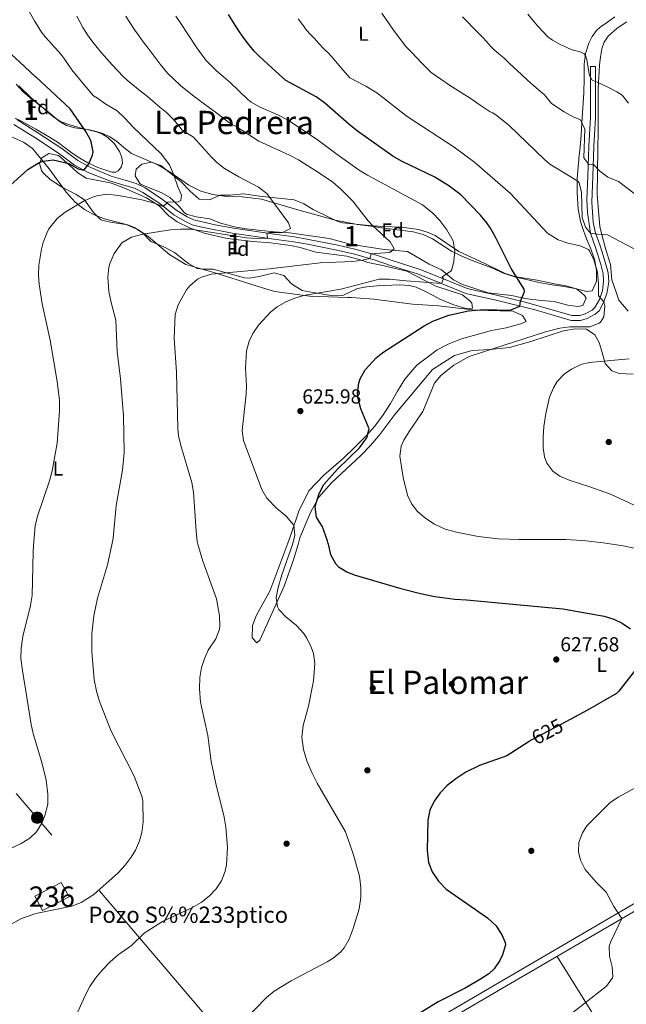
# Model space of a CAD drawing. Extents: x 559859 to 566733, y 719645 to 724334.
# Drawn here: x 561086 to 561386, y 721743 to 722229 of the extents above; entities that cross this region are included whole.
import ezdxf
from ezdxf.enums import TextEntityAlignment as Align

# ---------------------------------------------------------------- set-up
doc = ezdxf.new("R2010")
doc.units = 0
doc.header["$MEASUREMENT"] = 0
for name, pattern in [('DGN Style 3', [126.457576, 90.32684, -36.130736]), ('DGN Style 5', [63.228788, 27.098052, -36.130736]), ('DGN Style 7', [180.65368, 81.294156, -36.130736, 27.098052, -36.130736])]:
    doc.linetypes.add(name, pattern=pattern)
for name, color, linetype in [('Nivel 15', 7, 'Continuous'), ('Nivel 17', 7, 'Continuous'), ('Nivel 21', 7, 'Continuous'), ('Nivel 22', 7, 'Continuous'), ('Nivel 32', 7, 'Continuous'), ('Nivel 35', 7, 'Continuous'), ('Nivel 36', 7, 'Continuous'), ('Nivel 37', 7, 'Continuous'), ('Nivel 4', 7, 'Continuous'), ('Nivel 41', 7, 'Continuous'), ('Nivel 43', 7, 'Continuous'), ('Nivel 45', 7, 'Continuous'), ('Nivel 48', 7, 'Continuous'), ('Nivel 5', 7, 'Continuous'), ('Nivel 52', 7, 'Continuous'), ('Nivel 57', 7, 'Continuous'), ('Nivel 7', 7, 'Continuous')]:
    doc.layers.add(name, color=color, linetype=linetype)
doc.styles.add('Style-arial', font='arial.shx', dxfattribs={"bigfont": 'arialbig.shx'})
doc.styles.add('Style-ariali', font='ariali.shx', dxfattribs={"bigfont": 'arialibig.shx'})
doc.styles.add('Style-arialn', font='arialn.shx', dxfattribs={"bigfont": 'arialnbig.shx'})
doc.styles.add('Style-times', font='times.shx', dxfattribs={"bigfont": 'timesbig.shx'})

# ---------------------------------------------------------------- blocks, each defined once
blk = doc.blocks.new('5PATER')
at = {"layer": 'Nivel 7', "linetype": 'Continuous', "lineweight": 0}
h = blk.add_hatch(color=53, dxfattribs=at)
edge = h.paths.add_edge_path()
edge.add_ellipse((0, 0), major_axis=(-1.1, -1.11), ratio=0.999422, start_angle=0, end_angle=360)
blk = doc.blocks.new('5PERFI')
at = {"layer": 'Nivel 17', "linetype": 'Continuous', "lineweight": 0}
h = blk.add_hatch(color=7, dxfattribs=at)
edge = h.paths.add_edge_path()
edge.add_arc((0, 0), 1.56, 315, 675)
blk = doc.blocks.new('5PELE')
at = {"layer": 'Nivel 32', "linetype": 'Continuous', "lineweight": 0}
h = blk.add_hatch(color=9, dxfattribs=at)
edge = h.paths.add_edge_path()
edge.add_arc((0, 0), 2.85, 0, 360)
at = {"layer": 'Nivel 32', "color": 8, "linetype": 'Continuous', "lineweight": 0}
blk.add_circle((0, 0), 2.85, dxfattribs=at)

msp = doc.modelspace()

# ---------------------------------------------------------------- linework, layer by layer
at = {"layer": 'Nivel 15', "color": 1, "linetype": 'Continuous', "lineweight": 13, "elevation": 632.546, "flags": 128}
msp.add_lwpolyline([(561093.764, 721796.154), (561106.887, 721802.868), (561110.772, 721795.816), (561097.677, 721789.053), (561093.764, 721796.154)], dxfattribs=at)
at = {"layer": 'Nivel 21', "color": 7, "linetype": 'Continuous', "lineweight": 0}
for points in [[(561370.795, 722205.765, 604.498), (561370.786, 722199.417, 604.858), (561370.774, 722189.925, 606.072), (561370.761, 722180.411, 606.8), (561369.912, 722166.455, 608.518), (561369.443, 722151.599, 610.28), (561369.037, 722138.849, 612.501), (561369.248, 722133.931, 613.386), (561369.668, 722129.038, 614.249), (561370.664, 722124.192, 615.1), (561373.239, 722116.779, 616.3), (561375.758, 722108.733, 617.082), (561376.981, 722103.924, 617.7), (561377.288, 722099.461, 618.775), (561376.617, 722094.491, 619.465), (561376.558, 722094.325, 619.479), (561374.892, 722089.636, 619.889), (561372.507, 722085.251, 620.16), (561370.562, 722083.473, 620.34), (561366.59, 722081.373, 621), (561363.343, 722080.389, 621.36), (561358.751, 722080.484, 621.94), (561340.94, 722085.607, 623.934), (561321.712, 722090.383, 625.82), (561310.333, 722092.963, 627.435), (561306.693, 722093.783, 628.12), (561294.693, 722098.687, 630.682), (561282.821, 722103.385, 632.613), (561270.017, 722107.483, 634.36), (561261.936, 722110.27, 635.14), (561251.292, 722113.286, 635.973), (561243.002, 722115.201, 636.772), (561228.574, 722118.041, 639.6), (561221.774, 722119.306, 640.3), (561211.901, 722120.58, 640.94), (561191.329, 722123.611, 641.674), (561176.284, 722126.499, 642.45), (561171.485, 722127.723, 643.04), (561167.895, 722129.496, 643.94), (561162.555, 722132.666, 644.66), (561155.529, 722138.164, 645.929), (561147.182, 722143.682, 647.454), (561143.052, 722145.681, 648.16), (561137.734, 722147.299, 648.94), (561130.682, 722149.337, 649.44), (561120.152, 722153.505, 650.16), (561113.474, 722157.06, 650.853), (561105.579, 722162.963, 652.55), (561093.816, 722170.693, 654.877), (561083.527, 722177.241, 655.33)], [(561143.873, 721638.455, 634.84), (561143.561, 721640.721, 634.232), (561144.281, 721642.721, 633.664), (561145.481, 721644.561, 633.116), (561148.681, 721647.041, 632.488), (561156.881, 721652.481, 631.18), (561165.276, 721657.253, 630.672), (561180.965, 721666.443, 630.67), (561211.129, 721684.09, 628.484), (561267.962, 721717.547, 625.511), (561324.768, 721750.707, 623.68), (561450.382, 721823.847, 616.786)]]:
    msp.add_polyline3d(points, dxfattribs=at)
at = {"layer": 'Nivel 21', "color": 7, "linetype": 'DGN Style 3', "lineweight": 0}
for points in [[(561084.961, 722179.681, 655.33), (561095.352, 722173.068, 654.877), (561107.201, 722165.281, 652.55), (561115.113, 722159.391, 650.841), (561121.481, 722156.001, 650.16), (561131.521, 722151.681, 649.44), (561138.441, 722149.681, 648.94), (561143.961, 722148.001, 648.16), (561148.414, 722145.846, 647.454), (561156.982, 722140.182, 645.929), (561163.961, 722134.721, 644.66), (561169.081, 722131.681, 643.94), (561172.321, 722130.081, 643.04), (561182.013, 722127.893, 642.074), (561191.951, 722126.029, 641.667), (561212.241, 722123.041, 640.94), (561222.161, 722121.761, 640.3), (561229.041, 722120.481, 639.6), (561243.522, 722117.631, 636.772), (561251.911, 722115.693, 635.973), (561262.681, 722112.641, 635.14), (561270.801, 722109.841, 634.36), (561283.658, 722105.726, 632.613), (561295.62, 722100.992, 630.682), (561307.441, 722096.161, 628.12), (561313.841, 722094.721, 626.88), (561320.634, 722093.175, 626.026), (561336.761, 722089.281, 624.44), (561359.121, 722082.961, 621.94), (561363.001, 722082.881, 621.36), (561365.641, 722083.681, 621), (561369.121, 722085.521, 620.34), (561370.521, 722086.801, 620.16), (561372.681, 722090.801, 619.88), (561373.901, 722094.271, 619.542), (561374.201, 722095.121, 619.46), (561374.801, 722099.841, 618.72), (561374.521, 722103.521, 617.7), (561373.361, 722108.081, 617.08), (561370.881, 722116.001, 616.3), (561368.241, 722123.601, 615.1), (561366.77, 722133.713, 613.386), (561366.57, 722140.125, 612.273), (561366.961, 722151.681, 610.28), (561367.431, 722166.57, 608.518), (561368.282, 722180.581, 606.8), (561368.295, 722189.928, 606.072), (561368.307, 722199.42, 604.858), (561368.316, 722205.769, 604.498), (561370.795, 722205.765, 604.498)], [(561134.25, 721646.491, 634.84), (561137.001, 721646.721, 634.68), (561148.241, 721651.041, 633.58), (561174.989, 721666.768, 631.04), (561240.502, 721705.114, 626.719), (561274.294, 721725.101, 625.198), (561314.475, 721748.531, 624.076), (561440.094, 721821.649, 617.187), (561475.395, 721842.362, 615.654), (561524.105, 721870.771, 614.212), (561578.825, 721903.044, 611.37), (561613.234, 721923.273, 608.839), (561650.881, 721944.721, 604.44), (561654.932, 721947.563, 603.796), (561660.657, 721953.085, 602.911), (561664.441, 721958.721, 602.18), (561666.081, 721962.961, 601.28), (561667.761, 721968.721, 600.82), (561668.539, 721973.714, 600.69), (561668.47, 721974.417, 600.663)]]:
    msp.add_polyline3d(points, dxfattribs=at)
at = {"layer": 'Nivel 22', "color": 30, "linetype": 'DGN Style 5', "lineweight": 30, "elevation": 625, "flags": 128}
msp.add_lwpolyline([(561356.145, 721882.328), (561339.001, 721873.201), (561338.017, 721872.569)], dxfattribs=at)
at = {"layer": 'Nivel 32', "color": 6, "linetype": 'DGN Style 7', "lineweight": 0}
msp.add_polyline3d([(561446.456, 721427.846, 619.693), (561352.429, 721535.614, 622.252), (561178.505, 721737.008, 631.147), (561015.543, 721927.918, 655.329), (560989.722, 721939.621, 658.518)], dxfattribs=at)
at = {"layer": 'Nivel 35', "color": 92, "linetype": 'DGN Style 3', "lineweight": 0}
for points in [[(561085.923, 722196.221, 655.466), (561092.123, 722190.117, 654.066)], [(561092.123, 722190.117, 654.066), (561095.091, 722187.653, 654.066), (561098.059, 722185.189, 654.066), (561100.612, 722182.98, 654.065), (561103.179, 722180.773, 654.05), (561106.445, 722178.724, 653.906), (561110.059, 722177.333, 653.714), (561113.818, 722176.241, 653.595), (561117.595, 722175.237, 653.49), (561120.945, 722174.448, 653.461), (561124.299, 722173.653, 653.426), (561127.247, 722172.48, 653.074), (561129.979, 722170.709, 652.658), (561133.175, 722167.589, 652.488), (561135.691, 722163.797, 652.322), (561136.829, 722160.968, 651.958), (561137.083, 722158.101, 651.682), (561136.55, 722156.074, 651.676), (561135.067, 722154.293, 651.682), (561133.809, 722153.697, 651.679), (561131.841, 722153.732, 651.673), (561129.947, 722154.293, 651.714), (561124.939, 722156.014, 652.182), (561120.091, 722158.229, 652.834), (561116.095, 722160.584, 653.374), (561112.235, 722163.109, 653.906), (561108.826, 722165.723, 654.263), (561105.371, 722168.245, 654.626), (561101.846, 722170.422, 655.18), (561098.283, 722172.549, 655.73), (561094.262, 722174.925, 656.25), (561090.187, 722177.253, 656.77), (561087.189, 722178.849, 657.145), (561084.187, 722180.357, 657.522)], [(561290.877, 722092.563, 631.983), (561286.841, 722094.801, 632.36), (561282.266, 722096.886, 632.789), (561278.761, 722097.761, 632.94), (561273.763, 722098.011, 632.825), (561262.721, 722097.601, 632.44), (561257.797, 722097.055, 633.141), (561253.241, 722096.241, 634.1), (561246.041, 722092.801, 635.38), (561241.09, 722092.6, 636.136), (561231.321, 722094.321, 637.38), (561225.921, 722095.281, 638.46), (561220.561, 722098.561, 639.34), (561216.841, 722102.641, 640.14), (561212.007, 722103.94, 640.476), (561204.641, 722102.161, 639.76), (561199.661, 722101.288, 640.077), (561197.361, 722101.441, 640.38), (561181.881, 722105.761, 642.82), (561176.861, 722105.791, 643.189), (561174.041, 722106.161, 643.26), (561169.684, 722108.571, 642.68), (561167.721, 722110.001, 642.58), (561162.761, 722114.001, 643.22), (561157.521, 722116.801, 643.98), (561151.121, 722119.441, 644.4), (561147.121, 722123.601, 645.6), (561143.013, 722126.384, 646.572), (561139.801, 722127.681, 647.24), (561132.201, 722128.801, 648.5), (561127.379, 722129.715, 649.459), (561126.201, 722130.241, 649.7), (561122.771, 722133.765, 650.595), (561118.401, 722139.921, 652.06), (561114.32, 722142.699, 652.875), (561106.961, 722146.401, 654.16), (561101.401, 722150.001, 655.62), (561097.859, 722153.419, 656.366), (561097.081, 722154.481, 656.32), (561096.201, 722158.001, 655.28), (561097.241, 722160.801, 654.12), (561100.681, 722162.881, 653.48), (561105.594, 722161.817, 653.148), (561110.961, 722157.041, 652.68), (561115.001, 722153.281, 651.62), (561119.246, 722150.661, 651.013), (561131.641, 722148.161, 649.4), (561137.721, 722145.921, 648.76), (561148.961, 722140.961, 648.2), (561155.321, 722137.041, 647.48), (561160.081, 722132.081, 646.66), (561164.151, 722129.216, 646.203), (561170.196, 722126.131, 645.586), (561177.455, 722123.548, 644.971), (561188.801, 722120.881, 643.94), (561201.593, 722119.411, 642.615), (561210.241, 722118.721, 641.12), (561220.102, 722117.373, 640.39), (561224.841, 722116.481, 640.04), (561232.561, 722114.081, 639.36), (561248.001, 722112.161, 637.96), (561255.641, 722110.081, 637.46), (561258.281, 722109.041, 635.84), (561264.961, 722107.761, 635.42), (561277.521, 722104.721, 633.94), (561291.988, 722097.425, 631.984), (561305.041, 722093.041, 629.96), (561305.265, 722092.859, 629.924), (561308.918, 722089.914, 629.355), (561309.681, 722089.041, 629.44), (561309.961, 722086.561, 629.86), (561306.801, 722086.321, 630.38), (561300.241, 722088.241, 630.82), (561293.481, 722091.121, 631.74), (561290.877, 722092.563, 631.983)], [(561324.887, 722093.263, 629.114), (561317.681, 722094.001, 630), (561305.161, 722098.161, 631.68), (561300.71, 722100.428, 631.782), (561294.641, 722105.361, 631.76), (561288.601, 722108.241, 632.92), (561277.841, 722114.561, 635.66), (561266.361, 722115.471, 637.59), (561256.801, 722116.881, 639.18), (561249.641, 722118.081, 640.04), (561244.815, 722119.399, 640.062), (561239.297, 722120.838, 640.921), (561219.641, 722123.681, 643.36), (561212.041, 722124.241, 643.26), (561198.161, 722125.681, 642.42), (561193.235, 722126.513, 642.223), (561185.521, 722128.481, 642.06), (561180.241, 722130.641, 642.4), (561173.601, 722131.601, 643.3), (561168.818, 722132.995, 643.838), (561167.441, 722133.841, 644.04), (561165.401, 722136.401, 644.68), (561161.992, 722139.847, 645.868), (561160.481, 722141.121, 646.3), (561156.225, 722143.646, 647.029), (561150.841, 722145.681, 648.14), (561146.405, 722147.637, 649.465), (561145.681, 722148.081, 649.44), (561143.481, 722151.841, 648.86), (561143.961, 722155.121, 648.42), (561146.641, 722157.601, 647.78), (561151.361, 722158.561, 646.8), (561156.041, 722156.989, 646.007), (561166.081, 722148.961, 644.1), (561170.561, 722144.321, 643.34), (561175.081, 722140.401, 642.96), (561180.082, 722139.93, 643.114), (561185.321, 722142.321, 643.96), (561190.281, 722142.321, 643.9), (561196.961, 722143.041, 642.88), (561204.881, 722141.841, 642.22), (561221.948, 722139.936, 641.106), (561226.629, 722137.966, 640.731), (561231.338, 722135.299, 640.326), (561239.001, 722131.361, 639.1), (561243.52, 722129.292, 638.389), (561245.881, 722128.641, 638.04), (561258.961, 722127.281, 636.26), (561265.641, 722126.881, 634.36), (561274.881, 722126.561, 633.04), (561283.321, 722125.281, 632.08), (561288.137, 722123.946, 631.508), (561291.521, 722122.321, 631.08), (561303.321, 722114.561, 629.84), (561315.761, 722108.801, 628.58), (561326.201, 722103.681, 627.88), (561331.641, 722101.921, 627.78), (561342.041, 722100.321, 625.54), (561350.521, 722098.561, 624.56), (561356.161, 722097.521, 624.24), (561361.441, 722096.081, 623.82), (561363.845, 722094.064, 623.923), (561365.419, 722092.745, 623.991), (561366.161, 722091.441, 624.06), (561364.441, 722087.841, 624.08), (561362.081, 722087.281, 624.56), (561357.189, 722087.987, 625.309), (561350.321, 722089.841, 626.12), (561343.881, 722090.321, 626.32), (561335.801, 722091.361, 627.94), (561329.401, 722092.801, 628.56), (561324.887, 722093.263, 629.114)]]:
    msp.add_polyline3d(points, dxfattribs=at)
at = {"layer": 'Nivel 36', "color": 92, "linetype": 'Continuous', "lineweight": 0}
for points in [[(561380.347, 722230.357, 602.994), (561376.672, 722227.772, 603.523), (561373.019, 722225.173, 604.146), (561371.244, 722223.591, 604.431), (561369.125, 722220.655, 604.851), (561367.531, 722217.317, 605.282), (561365.916, 722212.248, 606.045), (561365.211, 722207.061, 606.786), (561365.184, 722199.97, 607.554), (561365.067, 722192.885, 608.306), (561364.596, 722185.458, 609.073), (561364.107, 722178.053, 610.002), (561363.695, 722172.067, 610.931), (561363.282, 722166.082, 611.86), (561362.681, 722161.921, 612.28), (561361.681, 722150.561, 614.64), (561361.761, 722143.441, 615.6), (561362.161, 722135.441, 617.52), (561363.401, 722129.441, 618.68), (561364.121, 722126.641, 618.88), (561366.361, 722120.801, 619.3), (561368.481, 722115.841, 620.62), (561370.441, 722110.001, 620.86), (561371.281, 722104.881, 621.7), (561371.281, 722099.841, 622.56), (561369.081, 722095.041, 623.8), (561366.521, 722094.801, 623.88), (561360.601, 722096.161, 624.04), (561355.241, 722097.201, 623.82), (561349.441, 722098.001, 623.66), (561343.601, 722099.041, 623.94), (561331.001, 722101.921, 625.54), (561325.161, 722103.841, 626.42), (561320.321, 722106.081, 627.38), (561309.841, 722110.001, 629.66), (561304.401, 722112.321, 630.5), (561299.681, 722114.721, 631.18), (561290.321, 722120.721, 632.58), (561285.721, 722122.961, 632.86), (561280.681, 722124.161, 632.9), (561263.801, 722126.321, 633.7), (561262.361, 722126.721, 633.9), (561253.201, 722127.841, 636.04), (561242.121, 722129.921, 637.44), (561223.681, 722135.121, 639.48), (561205.841, 722140.401, 640.24), (561196.321, 722141.521, 641.3), (561187.601, 722141.841, 642.76), (561181.761, 722142.561, 643.96), (561175.881, 722144.321, 644.8), (561169.841, 722147.281, 645.32), (561161.161, 722153.361, 646.1), (561154.881, 722157.121, 646.52), (561148.481, 722159.921, 646.84), (561141.561, 722162.801, 646.5), (561137.859, 722165.867, 646.843), (561134.155, 722168.933, 647.186), (561130.956, 722171.097, 647.553), (561127.451, 722172.725, 648.034), (561124.184, 722173.752, 648.691), (561120.843, 722174.501, 649.282), (561117.221, 722174.983, 649.597), (561113.595, 722175.509, 649.906), (561109.509, 722176.776, 650.309), (561105.819, 722178.901, 650.674), (561101.526, 722182.426, 650.869), (561097.259, 722185.957, 650.962), (561092.554, 722189.554, 651.194), (561088.027, 722193.365, 651.41), (561084.672, 722197.04, 651.465)], [(561386.841, 722084.961, 617.8), (561382.281, 722090.481, 617.5), (561380.943, 722094.415, 617.177), (561378.881, 722100.481, 616.68), (561378.241, 722108.001, 615.84), (561375.681, 722115.921, 614.98), (561372.841, 722126.721, 613.6), (561371.641, 722142.641, 611.76), (561372.002, 722164.882, 608), (561372.023, 722174.139, 607.289), (561372.043, 722183.397, 606.578), (561372.089, 722189.154, 605.902), (561372.171, 722194.901, 605.202), (561372.398, 722200.691, 604.727), (561372.763, 722206.485, 604.29), (561373.206, 722210.528, 604.002), (561373.947, 722214.549, 603.714), (561375.037, 722217.926, 603.435), (561377.067, 722220.869, 603.154), (561381.503, 722224.68, 602.899), (561386.219, 722227.941, 602.642)], [(561082.281, 722171.121, 653.14), (561088.161, 722168.401, 652.44), (561092.641, 722165.281, 651.42), (561100.961, 722155.361, 649.78), (561109.281, 722143.761, 648.38), (561113.681, 722138.801, 647.66), (561118.361, 722135.281, 646.98), (561123.161, 722132.561, 646.06), (561128.241, 722130.641, 645.14), (561138.441, 722127.921, 642.88), (561144.761, 722125.281, 641.42), (561149.841, 722121.921, 639.98), (561160.601, 722112.801, 637.72), (561168.441, 722108.001, 636.6), (561182.321, 722104.081, 635.44), (561203.201, 722097.521, 633.7), (561212.161, 722094.721, 632.32), (561229.721, 722092.401, 630.92), (561248.361, 722091.841, 630.02), (561250.066, 722091.724, 629.943), (561261.241, 722090.961, 629.44), (561280.441, 722088.401, 627.6), (561293.161, 722087.681, 626.94), (561311.321, 722085.441, 626), (561329.881, 722084.961, 625.56), (561334.721, 722082.881, 625.58), (561336.481, 722079.921, 625.26), (561333.841, 722078.721, 625.24), (561326.681, 722076.801, 625.2), (561319.481, 722075.521, 624.84), (561304.641, 722071.361, 624.18), (561298.001, 722068.721, 623.96), (561292.641, 722066.001, 623.8), (561287.721, 722062.321, 623.76), (561282.561, 722058.321, 624.22), (561276.561, 722051.441, 624.7), (561272.961, 722045.601, 624.88), (561269.601, 722039.441, 624.86), (561265.921, 722033.841, 624.92), (561261.761, 722028.241, 625.16), (561257.321, 722023.281, 625.04), (561251.561, 722017.601, 625.06), (561246.281, 722012.401, 626.08), (561236.641, 722004.081, 627.16), (561229.201, 721996.241, 628.12)], [(561224.01, 721970.492, 627.096), (561224.761, 721973.041, 626.76), (561230.081, 721985.601, 625.72), (561234.161, 721993.121, 624.96), (561240.321, 722000.321, 624.16), (561254.961, 722013.921, 622.36), (561259.561, 722018.721, 621.98), (561264.281, 722024.081, 621.62), (561271.641, 722034.081, 621.02), (561290.321, 722056.241, 621.14), (561301.121, 722063.121, 620.92), (561309.841, 722065.681, 620.4), (561318.521, 722066.161, 619.74), (561328.281, 722067.041, 619.9), (561338.761, 722070.001, 620.1), (561355.041, 722075.281, 620.24), (561360.681, 722076.321, 619.98), (561366.401, 722076.081, 619.58), (561370.441, 722073.361, 619.1), (561372.641, 722069.521, 618.58), (561374.041, 722064.641, 618.18), (561375.481, 722059.201, 616.94), (561378.841, 722055.601, 615.16), (561382.481, 722054.241, 614.02), (561389.401, 722054.001, 613.14)], [(561229.201, 721996.241, 628.12), (561224.161, 721986.241, 629.2), (561220.201, 721974.081, 629.8), (561218.837, 721970.447, 630.325)], [(561218.837, 721970.447, 630.325), (561209.961, 721946.801, 633.74), (561206.121, 721940.081, 634.82), (561203.161, 721934.641, 635.2), (561201.321, 721929.761, 634.68), (561201.161, 721923.761, 633.78), (561203.561, 721921.201, 633.04), (561205.041, 721922.641, 632.58), (561216.961, 721949.201, 630.28), (561221.721, 721962.721, 628.12), (561224.01, 721970.492, 627.096)], [(561351.82, 721766.458, 622.52), (561371.481, 721734.881, 620.48), (561400.081, 721685.761, 617.5), (561450.121, 721600.161, 616.18), (561465.209, 721574.366, 614.54)]]:
    msp.add_polyline3d(points, dxfattribs=at)
at = {"layer": 'Nivel 4', "color": 30, "linetype": 'Continuous', "lineweight": 30, "flags": 128}
for points, elevation in [([(561067.107, 722230.548), (561069.307, 722227.596), (561073.536, 722221.363), (561075.745, 722218.331), (561078.267, 722215.58), (561086.195, 722208.191), (561094.121, 722200.802)], 650), ([(561238.584, 721970.621), (561238.361, 721971.601), (561235.961, 721978.481), (561233.001, 721983.281), (561232.39, 721988.292), (561232.721, 721990.241), (561234.257, 721994.982), (561236.601, 721999.521), (561243.312, 722006.939), (561254.241, 722017.601), (561257.801, 722022.481), (561258.921, 722026.961), (561254.921, 722036.801), (561253.618, 722041.682), (561253.281, 722044.561), (561253.811, 722049.48), (561254.601, 722051.681), (561257.055, 722056.08), (561262.501, 722061.988), (561265.801, 722064.641), (561286.081, 722077.841), (561290.51, 722080.145), (561298.315, 722083.113), (561308.121, 722085.201), (561315.681, 722085.921), (561328.704, 722085.589), (561333.372, 722087.486), (561333.801, 722089.921), (561335.189, 722093.474), (561335.694, 722094.767), (561335.561, 722095.921), (561329.041, 722106.081), (561321.421, 722121.581), (561318.952, 722125.93), (561317.161, 722128.641), (561313.966, 722132.489), (561304.204, 722142.512), (561298.362, 722146.895), (561291.462, 722151.195), (561274.921, 722159.121), (561270.592, 722161.61), (561253.301, 722173.977), (561249.001, 722177.361), (561236.921, 722187.921), (561232.861, 722190.85), (561217.761, 722198.961), (561211.151, 722204.991), (561204.539, 722211.02), (561202.238, 722213.441), (561200.107, 722216.028), (561198.207, 722218.371), (561196.395, 722220.78), (561194.556, 722223.447), (561192.811, 722226.172), (561191.171, 722228.86), (561189.531, 722231.548)], 625), ([(561082.001, 722147.441), (561090.302, 722154.964), (561096.03, 722158.446), (561097.881, 722159.121), (561102.869, 722159.672), (561110.561, 722158.001), (561115.223, 722155.305), (561118.085, 722154.605), (561120.321, 722157.361), (561122.342, 722162.052), (561122.601, 722163.761), (561121.736, 722168.663), (561121.161, 722169.921), (561118.65, 722174.273), (561111.332, 722184.864), (561094.435, 722200.51)], 650), ([(561094.435, 722200.51), (561094.121, 722200.802)], 650), ([(561094.121, 722200.802), (561094.435, 722200.51)], 650), ([(561238.584, 721970.621), (561239.901, 721964.823), (561242.281, 721960.401), (561243.761, 721958.846), (561248.001, 721956.241), (561251.582, 721954.844), (561274.599, 721948.13), (561284.281, 721945.601), (561291.43, 721944.107), (561301.361, 721942.881), (561307.121, 721942.561), (561354.641, 721938.001), (561375.087, 721934.436), (561379.841, 721932.881), (561383.899, 721931.019), (561388.121, 721928.241)], 625), ([(561392.161, 721910.081), (561382.241, 721897.361), (561381.076, 721896.267), (561366.801, 721888.001), (561356.145, 721882.328)], 625), ([(561338.017, 721872.569), (561326.921, 721865.441), (561313.561, 721860.641), (561306.738, 721857.326), (561301.866, 721854.192), (561297.538, 721850.792), (561294.055, 721847.255), (561291.121, 721843.121), (561288.92, 721838.621), (561287.961, 721833.761), (561287.677, 721818.74), (561288.336, 721812.855), (561290.081, 721808.161), (561293.161, 721803.521), (561297.041, 721799.681), (561317.401, 721785.441), (561321.681, 721781.521), (561324.721, 721776.721), (561326.201, 721773.361), (561326.305, 721772.186), (561324.841, 721767.281), (561323.554, 721764.359), (561320.761, 721760.241), (561318.078, 721757.9), (561313.961, 721755.121), (561306.441, 721750.801), (561293.081, 721744.001), (561280.601, 721736.241)], 625)]:
    msp.add_lwpolyline(points, dxfattribs=dict(at, elevation=elevation))
at = {"layer": 'Nivel 5', "color": 30, "linetype": 'Continuous', "lineweight": 0, "flags": 128}
for points, elevation in [([(561093.224, 721969.338), (561094.041, 721978.961), (561095.159, 721983.835), (561101.081, 722001.281), (561102.358, 722006.114), (561104.801, 722019.921), (561105.961, 722035.841), (561106, 722040.841), (561104.866, 722050.312), (561101.403, 722070.669), (561097.425, 722088.585), (561096.029, 722098.402), (561095.681, 722102.721), (561095.833, 722107.71), (561097.091, 722115.636), (561097.921, 722118.881), (561099.686, 722123.546), (561100.761, 722125.601), (561104.841, 722130.801), (561108.777, 722133.889), (561118.201, 722139.441), (561122.748, 722141.467), (561124.441, 722142.001), (561129.403, 722142.759), (561135.161, 722142.1), (561146.681, 722140.001), (561153.001, 722138.321), (561157.308, 722136.771), (561159.601, 722138.801), (561164.607, 722138.997), (561165.921, 722139.681), (561166.361, 722142.321), (561164.441, 722146.401), (561162.321, 722152.721), (561160.309, 722157.293), (561156.305, 722162.758), (561142.601, 722175.761), (561138.201, 722180.561), (561134.466, 722183.888), (561128.881, 722187.201), (561124.857, 722190.197), (561122.761, 722191.281), (561117.435, 722197.743), (561112.107, 722204.204), (561110.38, 722206.768), (561108.683, 722209.356), (561107.196, 722211.201), (561105.659, 722213.004), (561103.253, 722215.709), (561100.843, 722218.412), (561098.98, 722220.523), (561097.211, 722222.716), (561093.692, 722228.363), (561090.331, 722234.108)], 645), ([(561131.801, 721969.678), (561132.497, 721972.994), (561133.935, 721989.123), (561137.073, 722006.448), (561137.996, 722015.31), (561137.697, 722033.396), (561136.121, 722051.681), (561134.554, 722065.135), (561133.921, 722080.641), (561131.542, 722089.287), (561130.321, 722094.801), (561129.841, 722101.841), (561130.469, 722106.782), (561131.041, 722108.961), (561132.975, 722113.558), (561136.772, 722118.717), (561141.594, 722121.593), (561147.178, 722123.052), (561160.921, 722125.121), (561165.921, 722125.537), (561170.931, 722125.461), (561198.321, 722121.281), (561203.319, 722120.847), (561208.322, 722121.001), (561208.736, 722121.046), (561208.433, 722123.601), (561209.681, 722123.921), (561216.241, 722123.841), (561220.121, 722125.921), (561219.121, 722128.721), (561208.361, 722143.201), (561204.367, 722146.222), (561194.601, 722151.281), (561187.601, 722155.521), (561183.654, 722158.607), (561181.041, 722161.121), (561172.256, 722170.884), (561166.681, 722174.401), (561164.267, 722177.303), (561161.851, 722180.204), (561158.799, 722183.125), (561155.515, 722185.82), (561153.103, 722187.953), (561150.683, 722190.076), (561148.709, 722191.61), (561146.699, 722193.1), (561144.034, 722195.232), (561141.387, 722197.388), (561139.375, 722199.065), (561137.435, 722200.828), (561131.969, 722206.622), (561126.763, 722212.652), (561124.586, 722215.215), (561122.475, 722217.836), (561119.892, 722221.408), (561117.595, 722225.164), (561114.596, 722230.713)], 640), ([(561174.423, 721970.055), (561174.056, 721971.338), (561173.459, 721976.41), (561172.163, 721995.7), (561171.321, 722000.401), (561165.965, 722018.675), (561164.845, 722023.544), (561164.481, 722027.041), (561163.761, 722054.961), (561162.641, 722071.681), (561163.121, 722083.441), (561164.613, 722088.185), (561165.648, 722089.988), (561168.811, 722095.499), (561170.481, 722097.521), (561174.267, 722100.821), (561176.241, 722101.841), (561181.061, 722103.296), (561209.791, 722105.966), (561234.774, 722108.833), (561250.681, 722109.601), (561255.642, 722110.158), (561259.306, 722111.014), (561260.001, 722113.361), (561269.161, 722113.921), (561271.361, 722115.841), (561269.321, 722119.281), (561260.573, 722127.324), (561258.441, 722129.601), (561250.899, 722139.259), (561244.875, 722145.458), (561241.093, 722148.733), (561234.034, 722153.506), (561224.001, 722159.681), (561219.575, 722162.009), (561204.413, 722168.908), (561193.281, 722176.241), (561190.241, 722177.841), (561183.023, 722183.231), (561175.803, 722188.62), (561174.164, 722189.829), (561172.523, 722191.036), (561165.714, 722196.478), (561159.43, 722202.517), (561155.675, 722206.94), (561152.704, 722210.944), (561149.755, 722214.956), (561147.354, 722218.084), (561144.971, 722221.228), (561143.162, 722223.815), (561140.103, 722228.568), (561138.811, 722230.7)], 635), ([(561221.271, 721970.468), (561222.311, 721974.178), (561221.817, 721979.357), (561217.91, 721983.78), (561213.161, 721987.681), (561208.441, 721992.641), (561205.978, 721997.014), (561196.881, 722021.201), (561196.221, 722026.147), (561198.267, 722044.028), (561198.441, 722047.921), (561197.961, 722056.961), (561198.401, 722065.441), (561199.7, 722070.251), (561201.561, 722074.001), (561204.398, 722078.136), (561210.493, 722084.66), (561213.561, 722087.121), (561217.88, 722089.689), (561221.405, 722091.135), (561221.761, 722091.281), (561226.569, 722092.708), (561244.935, 722095.83), (561264.001, 722100.801), (561268.993, 722100.896), (561277.281, 722099.921), (561294.693, 722098.687), (561295.62, 722100.992), (561295.001, 722102.001), (561299.326, 722104.762), (561299.841, 722105.601), (561300.721, 722109.681), (561301.321, 722114.881), (561300.406, 722119.777), (561297.361, 722125.201), (561293.841, 722129.841), (561290.421, 722133.486), (561285.337, 722137.511), (561258.081, 722152.161), (561254.121, 722154.641), (561242.441, 722162.801), (561233.321, 722169.761), (561218.641, 722179.441), (561214.211, 722181.76), (561205.081, 722185.761), (561200.707, 722188.2), (561199.001, 722189.521), (561190.362, 722197.922), (561186.947, 722200.823), (561183.531, 722203.724), (561178.319, 722209.021), (561173.829, 722215.004), (561165.595, 722227.612), (561163.459, 722230.757)], 630), ([(561364.029, 721971.729), (561356.064, 721972.22), (561333.121, 721972.23), (561322.761, 721972.561), (561312.847, 721973.805), (561302.201, 721975.921), (561296.441, 721977.441), (561291.201, 721979.841), (561287.039, 721982.604), (561282.923, 721986.182), (561280.121, 721989.681), (561277.86, 721994.195), (561275.752, 722002.818), (561274.081, 722013.361), (561274.721, 722018.295), (561276.041, 722021.281), (561278.672, 722025.576), (561285.481, 722035.441), (561291.321, 722049.441), (561294.426, 722053.338), (561300.721, 722058.293), (561307.984, 722062.444), (561309.921, 722063.201), (561346.121, 722074.881), (561353.121, 722076.561), (561358.069, 722077.309), (561368.001, 722077.361), (561372.65, 722079.075), (561373.321, 722079.601), (561374.921, 722082.161), (561375.361, 722087.601), (561374.892, 722089.636), (561372.281, 722092.561), (561372.292, 722094.237), (561372.321, 722098.401), (561371.801, 722104.241), (561369.961, 722110.401), (561367.8, 722114.891), (561367.281, 722115.441), (561363.161, 722117.281), (561357.041, 722118.561), (561352.369, 722120.316), (561347.041, 722123.521), (561328.721, 722143.201), (561311.208, 722158.363), (561301.001, 722165.921), (561277.681, 722181.121), (561262.761, 722192.801), (561257.361, 722196.161), (561249.401, 722200.161), (561245.003, 722205.351), (561240.603, 722210.54), (561238.713, 722212.527), (561236.763, 722214.46), (561234.262, 722217.095), (561231.771, 722219.74), (561229.887, 722221.733), (561228.091, 722223.804), (561225.998, 722226.605), (561223.947, 722229.436)], 620), ([(561392.267, 722114.496), (561376.681, 722122.721), (561371.686, 722122.982), (561368.241, 722123.601), (561365.881, 722126.561), (561364.272, 722131.321), (561363.841, 722143.601), (561362.638, 722148.473), (561362.041, 722149.201), (561348.223, 722157.674), (561345.601, 722159.841), (561328.081, 722176.641), (561322.241, 722181.521), (561320.121, 722182.961), (561318.721, 722183.441), (561313.767, 722186.815), (561308.811, 722190.188), (561299.121, 722196.354), (561289.659, 722202.876), (561284.755, 722207.65), (561280.139, 722212.716), (561278.59, 722214.198), (561277.099, 722215.74), (561270.958, 722223.822), (561265.163, 722232.156)], 615), ([(561415.201, 722123.921), (561382.121, 722149.121), (561376.921, 722151.201), (561372.907, 722154.188), (561369.63, 722157.537), (561367.481, 722157.521), (561364.961, 722160.801), (561365.561, 722174.961), (561363.364, 722179.461), (561359.681, 722181.041), (561355.317, 722183.466), (561349.04, 722187.51), (561345.522, 722191.762), (561341.479, 722195.303), (561337.435, 722198.844), (561334.01, 722202.009), (561330.635, 722205.228), (561328.038, 722207.64), (561325.435, 722210.044), (561322.965, 722212.108), (561320.539, 722214.22), (561318.825, 722216.067), (561317.131, 722217.932), (561314.886, 722220.279), (561312.635, 722222.62), (561305.002, 722230.278)], 610), ([(561387.001, 722187.681), (561383.883, 722191.654), (561381.322, 722193.282), (561376.459, 722195.719), (561371.595, 722198.156), (561369.057, 722199.161), (561367.868, 722201.445), (561366.875, 722207.164), (561366.419, 722209.235), (561365.803, 722211.276), (561365.142, 722212.075), (561364.267, 722212.604), (561363.137, 722213.017), (561361.995, 722213.372), (561360.589, 722213.728), (561359.195, 722214.124), (561357.205, 722214.918), (561355.259, 722215.82), (561353.699, 722216.589), (561352.155, 722217.388), (561349.561, 722218.775), (561347.179, 722220.492), (561342.08, 722225.939), (561337.403, 722231.708)], 605), ([(561399.161, 721984.961), (561378.241, 721994.641), (561368.023, 721998.322), (561357.761, 722001.521), (561353.238, 722003.527), (561349.761, 722006.001), (561346.714, 722010.056), (561345.641, 722013.041), (561344.921, 722017.601), (561344.871, 722022.601), (561345.281, 722028.001), (561346.241, 722034.561), (561348.081, 722042.561), (561349.952, 722047.162), (561351.921, 722050.241), (561355.373, 722053.885), (561358.921, 722056.321), (561363.456, 722058.627), (561367.601, 722059.761), (561387.34, 722061.5)], 615), ([(561364.029, 721971.729), (561366.05, 721971.604), (561374.626, 721970.696), (561384.517, 721969.188), (561399.188, 721966.061)], 620), ([(561093.224, 721969.338), (561092.957, 721966.197), (561092.48, 721944.697), (561091.681, 721939.761), (561087.842, 721924.315), (561087.091, 721918.6), (561087.001, 721913.601), (561087.681, 721907.601), (561091.982, 721880.87), (561093.16, 721875.86), (561097.346, 721862.125), (561099.369, 721853.509), (561100.276, 721846.607), (561100.241, 721841.601), (561098.841, 721836.081), (561097.285, 721832.253), (561094.601, 721828.001), (561091.338, 721824.791), (561087.121, 721822.161), (561072.298, 721815.228)], 645), ([(561131.801, 721969.678), (561129.721, 721959.761), (561124.801, 721943.281), (561123.001, 721934.641), (561121.961, 721925.681), (561121.921, 721917.041), (561123.16, 721903.068), (561124.295, 721897.444), (561125.792, 721892.307), (561131.623, 721877.702), (561142.921, 721855.441), (561146.841, 721845.121), (561147.211, 721842.998), (561147.321, 721832.801), (561146.681, 721827.601), (561145.601, 721823.553), (561143.561, 721818.961), (561141.387, 721815.435), (561138.401, 721811.441), (561135.081, 721807.681), (561123.02, 721796.997), (561116.737, 721793.07), (561112.081, 721791.281), (561094.325, 721787.548), (561087.246, 721785.105), (561080.328, 721781.393)], 640), ([(561174.423, 721970.055), (561176.841, 721961.601), (561183.516, 721943.061), (561185.056, 721934.67), (561185.281, 721929.681), (561185.078, 721928.007), (561183.281, 721923.281), (561179.481, 721917.681), (561177.738, 721913.871), (561176.161, 721909.121), (561175.321, 721904.081), (561175.121, 721898.481), (561175.705, 721891.965), (561179.217, 721875.449), (561181.003, 721862.669), (561183.281, 721851.841), (561187.345, 721835.175), (561188.234, 721830.259), (561189.041, 721820.161), (561188.521, 721811.681), (561187.92, 721808.459), (561186.081, 721803.761), (561183.467, 721799.834), (561179.946, 721796.192), (561176.001, 721793.121), (561171.401, 721790.401), (561156.961, 721783.681), (561147.841, 721777.841), (561141.521, 721771.841), (561135.041, 721767.201), (561131.041, 721763.681), (561127.03, 721759.644), (561123.881, 721755.761), (561121.082, 721751.6), (561118.721, 721747.201), (561108.812, 721725.214)], 635), ([(561221.271, 721970.468), (561220.961, 721969.361), (561215.826, 721954.885), (561214.084, 721948.579), (561213.121, 721943.681), (561213.721, 721938.961), (561214.44, 721937.759), (561217.841, 721934.161), (561223.085, 721929.759), (561226.481, 721926.081), (561228.182, 721923.643), (561230.361, 721919.121), (561231.443, 721915.947), (561232.201, 721911.041), (561231.561, 721902.561), (561228.961, 721889.921), (561226.306, 721880.489), (561225.759, 721874.741), (561226.529, 721868.567), (561228.176, 721862.94), (561230.633, 721857.166), (561233.316, 721852.02), (561247.224, 721827.875), (561251.122, 721817.017), (561254.201, 721806.081), (561254.934, 721800.441), (561254.881, 721795.441), (561254.019, 721789.959), (561251.102, 721780.183), (561249.06, 721774.996), (561246.601, 721770.641), (561245.06, 721768.74), (561241.241, 721765.521), (561238.216, 721763.683), (561220.466, 721754.402), (561212.052, 721749.348), (561208.201, 721746.161), (561196.681, 721734.321)], 630), ([(561398.601, 721854.161), (561382.047, 721845.089), (561377.881, 721842.321), (561366.481, 721830.881), (561364.275, 721827.402), (561362.601, 721822.641), (561362.401, 721818.081), (561363.409, 721813.874), (561365.681, 721809.361), (561371.121, 721803.121), (561376.121, 721798.081), (561379.881, 721791.121), (561383.789, 721785.072), (561378.281, 721773.841), (561377.559, 721771.547), (561377.641, 721766.481), (561379.081, 721761.281), (561379.401, 721756.481), (561379.208, 721755.78), (561376.281, 721751.681), (561353.527, 721733.964)], 620)]:
    msp.add_lwpolyline(points, dxfattribs=dict(at, elevation=elevation))
at = {"layer": 'Nivel 52', "color": 1, "linetype": 'Continuous', "lineweight": 0}
msp.add_3dface([(561093.764, 721796.154, 632.546), (561097.677, 721789.053, 632.546), (561110.772, 721795.816, 632.546), (561106.887, 721802.868, 632.546)], dxfattribs=at)
at = {"layer": 'Nivel 57', "color": 92, "linetype": 'DGN Style 3', "lineweight": 0}
msp.add_polyline3d([(561084.187, 722180.357, 657.522), (561087.189, 722178.849, 657.145), (561090.187, 722177.253, 656.77), (561094.262, 722174.925, 656.25), (561098.283, 722172.549, 655.73), (561101.846, 722170.422, 655.18), (561105.371, 722168.245, 654.626), (561108.826, 722165.723, 654.263), (561112.235, 722163.109, 653.906), (561116.095, 722160.584, 653.374), (561120.091, 722158.229, 652.834), (561124.939, 722156.014, 652.182), (561129.947, 722154.293, 651.714), (561131.841, 722153.732, 651.673), (561133.809, 722153.697, 651.679), (561135.067, 722154.293, 651.682), (561136.55, 722156.074, 651.676), (561137.083, 722158.101, 651.682), (561136.829, 722160.968, 651.958), (561135.691, 722163.797, 652.322), (561133.175, 722167.589, 652.488), (561129.979, 722170.709, 652.658), (561127.247, 722172.48, 653.074), (561124.299, 722173.653, 653.426), (561120.945, 722174.448, 653.461), (561117.595, 722175.237, 653.49), (561113.818, 722176.241, 653.595), (561110.059, 722177.333, 653.714), (561106.445, 722178.724, 653.906), (561103.179, 722180.773, 654.05), (561100.612, 722182.98, 654.065), (561098.059, 722185.189, 654.066), (561095.091, 722187.653, 654.066), (561092.123, 722190.117, 654.066), (561085.923, 722196.221, 655.466)], dxfattribs=at)
for points in [[(561290.877, 722092.563, 631.983), (561293.481, 722091.121, 631.74), (561300.241, 722088.241, 630.82), (561306.801, 722086.321, 630.38), (561309.961, 722086.561, 629.86), (561309.681, 722089.041, 629.44), (561308.918, 722089.914, 629.355), (561305.265, 722092.859, 629.924), (561305.041, 722093.041, 629.96), (561291.988, 722097.425, 631.984), (561277.521, 722104.721, 633.94), (561264.961, 722107.761, 635.42), (561258.281, 722109.041, 635.84), (561255.641, 722110.081, 637.46), (561248.001, 722112.161, 637.96), (561232.561, 722114.081, 639.36), (561224.841, 722116.481, 640.04), (561220.102, 722117.373, 640.39), (561210.241, 722118.721, 641.12), (561201.593, 722119.411, 642.615), (561188.801, 722120.881, 643.94), (561177.455, 722123.548, 644.971), (561170.196, 722126.131, 645.586), (561164.151, 722129.216, 646.203), (561160.081, 722132.081, 646.66), (561155.321, 722137.041, 647.48), (561148.961, 722140.961, 648.2), (561137.721, 722145.921, 648.76), (561131.641, 722148.161, 649.4), (561119.246, 722150.661, 651.013), (561115.001, 722153.281, 651.62), (561110.961, 722157.041, 652.68), (561105.594, 722161.817, 653.148), (561100.681, 722162.881, 653.48), (561097.241, 722160.801, 654.12), (561096.201, 722158.001, 655.28), (561097.081, 722154.481, 656.32), (561097.859, 722153.419, 656.366), (561101.401, 722150.001, 655.62), (561106.961, 722146.401, 654.16), (561114.32, 722142.699, 652.875), (561118.401, 722139.921, 652.06), (561122.771, 722133.765, 650.595), (561126.201, 722130.241, 649.7), (561127.379, 722129.715, 649.459), (561132.201, 722128.801, 648.5), (561139.801, 722127.681, 647.24), (561143.013, 722126.384, 646.572), (561147.121, 722123.601, 645.6), (561151.121, 722119.441, 644.4), (561157.521, 722116.801, 643.98), (561162.761, 722114.001, 643.22), (561167.721, 722110.001, 642.58), (561169.684, 722108.571, 642.68), (561174.041, 722106.161, 643.26), (561176.861, 722105.791, 643.189), (561181.881, 722105.761, 642.82), (561197.361, 722101.441, 640.38), (561199.661, 722101.288, 640.077), (561204.641, 722102.161, 639.76), (561212.007, 722103.94, 640.476), (561216.841, 722102.641, 640.14), (561220.561, 722098.561, 639.34), (561225.921, 722095.281, 638.46), (561231.321, 722094.321, 637.38), (561241.09, 722092.6, 636.136), (561246.041, 722092.801, 635.38), (561253.241, 722096.241, 634.1), (561257.797, 722097.055, 633.141), (561262.721, 722097.601, 632.44), (561273.763, 722098.011, 632.825), (561278.761, 722097.761, 632.94), (561282.266, 722096.886, 632.789), (561286.841, 722094.801, 632.36)], [(561324.887, 722093.263, 629.114), (561329.401, 722092.801, 628.56), (561335.801, 722091.361, 627.94), (561343.881, 722090.321, 626.32), (561350.321, 722089.841, 626.12), (561357.189, 722087.987, 625.309), (561362.081, 722087.281, 624.56), (561364.441, 722087.841, 624.08), (561366.161, 722091.441, 624.06), (561365.419, 722092.745, 623.991), (561363.845, 722094.064, 623.923), (561361.441, 722096.081, 623.82), (561356.161, 722097.521, 624.24), (561350.521, 722098.561, 624.56), (561342.041, 722100.321, 625.54), (561331.641, 722101.921, 627.78), (561326.201, 722103.681, 627.88), (561315.761, 722108.801, 628.58), (561303.321, 722114.561, 629.84), (561291.521, 722122.321, 631.08), (561288.137, 722123.946, 631.508), (561283.321, 722125.281, 632.08), (561274.881, 722126.561, 633.04), (561265.641, 722126.881, 634.36), (561258.961, 722127.281, 636.26), (561245.881, 722128.641, 638.04), (561243.52, 722129.292, 638.389), (561239.001, 722131.361, 639.1), (561231.338, 722135.299, 640.326), (561226.629, 722137.966, 640.731), (561221.948, 722139.936, 641.106), (561204.881, 722141.841, 642.22), (561196.961, 722143.041, 642.88), (561190.281, 722142.321, 643.9), (561185.321, 722142.321, 643.96), (561180.082, 722139.93, 643.114), (561175.081, 722140.401, 642.96), (561170.561, 722144.321, 643.34), (561166.081, 722148.961, 644.1), (561156.041, 722156.989, 646.007), (561151.361, 722158.561, 646.8), (561146.641, 722157.601, 647.78), (561143.961, 722155.121, 648.42), (561143.481, 722151.841, 648.86), (561145.681, 722148.081, 649.44), (561146.405, 722147.637, 649.465), (561150.841, 722145.681, 648.14), (561156.225, 722143.646, 647.029), (561160.481, 722141.121, 646.3), (561161.992, 722139.847, 645.868), (561165.401, 722136.401, 644.68), (561167.441, 722133.841, 644.04), (561168.818, 722132.995, 643.838), (561173.601, 722131.601, 643.3), (561180.241, 722130.641, 642.4), (561185.521, 722128.481, 642.06), (561193.235, 722126.513, 642.223), (561198.161, 722125.681, 642.42), (561212.041, 722124.241, 643.26), (561219.641, 722123.681, 643.36), (561239.297, 722120.838, 640.921), (561244.815, 722119.399, 640.062), (561249.641, 722118.081, 640.04), (561256.801, 722116.881, 639.18), (561266.361, 722115.471, 637.59), (561277.841, 722114.561, 635.66), (561288.601, 722108.241, 632.92), (561294.641, 722105.361, 631.76), (561300.71, 722100.428, 631.782), (561305.161, 722098.161, 631.68), (561317.681, 722094.001, 630)]]:
    msp.add_polyline3d(points, close=True, dxfattribs=at)

# ---------------------------------------------------------------- block references
at = {"layer": 'Nivel 17', "color": 7, "linetype": 'Continuous', "lineweight": 0}
for p in [(561377.321, 722020.401, 612.65), (561299.761, 721900.881, 627.75), (561260.721, 721898.881, 628.29), (561258.121, 721858.321, 627.15), (561218.201, 721822.081, 631.53), (561339.081, 721818.561, 621.07)]:
    msp.add_blockref('5PERFI', p, dxfattribs=at)
at = {"layer": 'Nivel 32', "color": 8, "linetype": 'Continuous', "lineweight": 0}
msp.add_blockref('5PELE', (561095.017, 721834.941, 645.173), dxfattribs=at)
at = {"layer": 'Nivel 7', "color": 53, "linetype": 'Continuous', "lineweight": 0}
for p in [(561225.001, 722035.681, 625.98), (561351.401, 721913.041, 627.68)]:
    msp.add_blockref('5PATER', p, dxfattribs=at)

# ---------------------------------------------------------------- texts
at = {"layer": 'Nivel 37', "color": 92, "linetype": 'Continuous', "lineweight": 0}
for s, style, p in [('L', 'Style-arialn', (561256.139, 722222.029, 611.283)), ('Fd', 'Style-arial', (561095.318, 722185.735, 651.051))]:
    msp.add_text(s, height=7, rotation=0.62, dxfattribs=dict(at, style=style)).set_placement(p, align=Align.MIDDLE_CENTER)
for s, style, p in [('Fd', 'Style-arial', (561270.549, 722124.871, 633.384)), ('Fd', 'Style-arial', (561194.189, 722115.831, 638.474)), ('L', 'Style-arialn', (561105.248, 722007.351, 644.339)), ('L', 'Style-arialn', (561373.848, 721910.391, 625.968))]:
    msp.add_text(s, height=7, dxfattribs=dict(at, style=style)).set_placement(p, align=Align.MIDDLE_CENTER)
at = {"layer": 'Nivel 41', "color": 7, "linetype": 'Continuous', "lineweight": 0, "style": 'Style-arial'}
for s, p in [('625.98', (561225.962, 722039.431, 625.98)), ('627.68', (561353.386, 721917.041, 627.68))]:
    msp.add_text(s, height=7, dxfattribs=at).set_placement(p)
at = {"layer": 'Nivel 41', "color": 7, "linetype": 'Continuous', "lineweight": 0, "style": 'Style-ariali'}
msp.add_text('625', height=7, rotation=28.02968, dxfattribs=at).set_placement((561346.999, 721877.46, 625), align=Align.MIDDLE_CENTER)
at = {"layer": 'Nivel 43', "color": 4, "linetype": 'Continuous', "lineweight": 0, "style": 'Style-times'}
msp.add_text('Pozo S%%233ptico', height=8, dxfattribs=at).set_placement((561120.329, 721783, 638.432))
at = {"layer": 'Nivel 45', "color": 7, "linetype": 'Continuous', "lineweight": 0, "style": 'Style-times'}
for s, p in [('La Pedrera', (561192.247, 722178.194, 625.384)), ('El Palomar', (561297.742, 721901.788, 627.259))]:
    msp.add_text(s, height=11.5, dxfattribs=at).set_placement(p, align=Align.MIDDLE_CENTER)
at = {"layer": 'Nivel 48', "color": 92, "linetype": 'Continuous', "lineweight": 0, "style": 'Style-arialn'}
for p in [(561091.94, 722184.49, 652.552), (561250.223, 722122.093, 636.225), (561192.416, 722118.073, 639.03)]:
    msp.add_text('1', height=10, dxfattribs=at).set_placement(p, align=Align.MIDDLE_CENTER)
at = {"layer": 'Nivel 48', "color": 1, "linetype": 'Continuous', "lineweight": 0, "style": 'Style-arialn'}
msp.add_text('236', height=10, dxfattribs=at).set_placement((561102.268, 721795.969, 640.934), align=Align.MIDDLE_CENTER)

doc.saveas('drawing.dxf')
